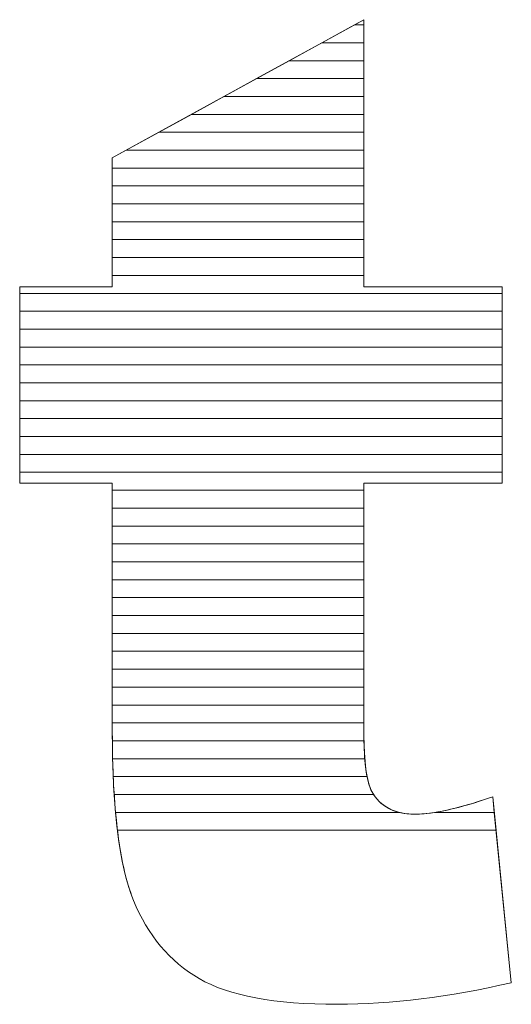
# Model space of a CAD drawing. Units: millimetres. Extents: x 1992 to 7294, y 383 to 6249.
# Drawn here: x 6987 to 7016, y 3831 to 3890 of the extents above; entities that cross this region are included whole.
import ezdxf

# ---------------------------------------------------------------- set-up
doc = ezdxf.new("R2010")
doc.units = ezdxf.units.MM
doc.layers.add('ABAVA - Шлюзы', color=7, linetype='Continuous')

# ---------------------------------------------------------------- blocks, each defined once
blk = doc.blocks.new('ELE-2000 glass wall - side')
at = {"layer": 'ABAVA - Шлюзы', "color": 253, "lineweight": 0}
blk.add_open_spline([(4961.573, -20489.32), (4961.573, -20489.32), (4961.573, -20505.187), (4961.573, -20505.187), (4961.573, -20505.187), (4961.573, -20505.187), (4969.781, -20505.187), (4969.781, -20505.187), (4969.781, -20505.187), (4969.781, -20505.187), (4969.781, -20516.847), (4969.781, -20516.847), (4969.781, -20516.847), (4969.781, -20516.847), (4961.573, -20516.847), (4961.573, -20516.847), (4961.573, -20516.847), (4961.573, -20516.847), (4961.573, -20531.642), (4961.573, -20531.642), (4961.573, -20531.642), (4961.573, -20533.424), (4961.736, -20534.603), (4962.048, -20535.18), (4962.048, -20535.18), (4962.537, -20536.064), (4963.387, -20536.52), (4964.614, -20536.52), (4964.614, -20536.52), (4965.715, -20536.52), (4967.254, -20536.171), (4969.231, -20535.488), (4969.231, -20535.488), (4969.231, -20535.488), (4970.332, -20546.531), (4970.332, -20546.531), (4970.332, -20546.531), (4966.641, -20547.388), (4963.2, -20547.817), (4959.996, -20547.817), (4959.996, -20547.817), (4956.28, -20547.817), (4953.539, -20547.308), (4951.788, -20546.289), (4951.788, -20546.289), (4950.024, -20545.271), (4948.722, -20543.716), (4947.884, -20541.639), (4947.884, -20541.639), (4947.033, -20539.562), (4946.62, -20536.185), (4946.62, -20531.521), (4946.62, -20531.521), (4946.62, -20531.521), (4946.62, -20516.847), (4946.62, -20516.847), (4946.62, -20516.847), (4946.62, -20516.847), (4941.114, -20516.847), (4941.114, -20516.847), (4941.114, -20516.847), (4941.114, -20516.847), (4941.114, -20505.187), (4941.114, -20505.187), (4941.114, -20505.187), (4941.114, -20505.187), (4946.62, -20505.187), (4946.62, -20505.187), (4946.62, -20505.187), (4946.62, -20505.187), (4946.62, -20497.522), (4946.62, -20497.522), (4946.62, -20497.522), (4946.62, -20497.522), (4961.573, -20489.32), (4961.573, -20489.32)], degree=3, knots=[0, 0, 0, 0, 0.052632, 0.052632, 0.052632, 0.052632, 0.105263, 0.105263, 0.105263, 0.105263, 0.157895, 0.157895, 0.157895, 0.157895, 0.210526, 0.210526, 0.210526, 0.210526, 0.263158, 0.263158, 0.263158, 0.263158, 0.315789, 0.315789, 0.315789, 0.315789, 0.368421, 0.368421, 0.368421, 0.368421, 0.421053, 0.421053, 0.421053, 0.421053, 0.473684, 0.473684, 0.473684, 0.473684, 0.526316, 0.526316, 0.526316, 0.526316, 0.578947, 0.578947, 0.578947, 0.578947, 0.631579, 0.631579, 0.631579, 0.631579, 0.684211, 0.684211, 0.684211, 0.684211, 0.736842, 0.736842, 0.736842, 0.736842, 0.789474, 0.789474, 0.789474, 0.789474, 0.842105, 0.842105, 0.842105, 0.842105, 0.894737, 0.894737, 0.894737, 0.894737, 0.947368, 0.947368, 0.947368, 0.947368, 1, 1, 1, 1], dxfattribs=at)
at = {"layer": 'ABAVA - Шлюзы', "color": 7, "lineweight": 0}
for points, knots in [([(4961.573, -20491.755), (4961.573, -20491.755), (4957.134, -20491.755), (4957.134, -20491.755), (4957.134, -20491.755), (4957.134, -20491.755), (4961.011, -20489.628), (4961.011, -20489.628), (4961.011, -20489.628), (4961.011, -20489.628), (4961.573, -20489.628), (4961.573, -20489.628), (4961.573, -20489.628), (4961.573, -20489.628), (4961.573, -20491.755), (4961.573, -20491.755)], [0, 0, 0, 0, 0.25, 0.25, 0.25, 0.25, 0.5, 0.5, 0.5, 0.5, 0.75, 0.75, 0.75, 0.75, 1, 1, 1, 1]), ([(4961.573, -20490.692), (4961.573, -20490.692), (4959.072, -20490.692), (4959.072, -20490.692), (4959.072, -20490.692), (4959.072, -20490.692), (4961.573, -20489.32), (4961.573, -20489.32), (4961.573, -20489.32), (4961.573, -20489.32), (4961.573, -20490.692), (4961.573, -20490.692)], [0, 0, 0, 0, 0.333333, 0.333333, 0.333333, 0.333333, 0.666667, 0.666667, 0.666667, 0.666667, 1, 1, 1, 1]), ([(4961.573, -20489.628), (4961.573, -20489.628), (4961.011, -20489.628), (4961.011, -20489.628), (4961.011, -20489.628), (4961.011, -20489.628), (4961.573, -20489.32), (4961.573, -20489.32), (4961.573, -20489.32), (4961.573, -20489.32), (4961.573, -20489.628), (4961.573, -20489.628)], [0, 0, 0, 0, 0.333333, 0.333333, 0.333333, 0.333333, 0.666667, 0.666667, 0.666667, 0.666667, 1, 1, 1, 1]), ([(4961.573, -20492.818), (4961.573, -20492.818), (4955.196, -20492.818), (4955.196, -20492.818), (4955.196, -20492.818), (4955.196, -20492.818), (4959.072, -20490.692), (4959.072, -20490.692), (4959.072, -20490.692), (4959.072, -20490.692), (4961.573, -20490.692), (4961.573, -20490.692), (4961.573, -20490.692), (4961.573, -20490.692), (4961.573, -20492.818), (4961.573, -20492.818)], [0, 0, 0, 0, 0.25, 0.25, 0.25, 0.25, 0.5, 0.5, 0.5, 0.5, 0.75, 0.75, 0.75, 0.75, 1, 1, 1, 1])]:
    blk.add_open_spline(points, degree=3, knots=knots, dxfattribs=at)
at = {"layer": 'ABAVA - Шлюзы', "color": 254, "lineweight": 0}
for points in [[(4961.573, -20493.882), (4961.573, -20493.882), (4953.256, -20493.882), (4953.256, -20493.882), (4953.256, -20493.882), (4953.256, -20493.882), (4957.134, -20491.755), (4957.134, -20491.755), (4957.134, -20491.755), (4957.134, -20491.755), (4961.573, -20491.755), (4961.573, -20491.755), (4961.573, -20491.755), (4961.573, -20491.755), (4961.573, -20493.882), (4961.573, -20493.882)], [(4961.573, -20494.945), (4961.573, -20494.945), (4951.318, -20494.945), (4951.318, -20494.945), (4951.318, -20494.945), (4951.318, -20494.945), (4955.196, -20492.818), (4955.196, -20492.818), (4955.196, -20492.818), (4955.196, -20492.818), (4961.573, -20492.818), (4961.573, -20492.818), (4961.573, -20492.818), (4961.573, -20492.818), (4961.573, -20494.945), (4961.573, -20494.945)], [(4961.573, -20496.008), (4961.573, -20496.008), (4949.38, -20496.008), (4949.38, -20496.008), (4949.38, -20496.008), (4949.38, -20496.008), (4953.256, -20493.882), (4953.256, -20493.882), (4953.256, -20493.882), (4953.256, -20493.882), (4961.573, -20493.882), (4961.573, -20493.882), (4961.573, -20493.882), (4961.573, -20493.882), (4961.573, -20496.008), (4961.573, -20496.008)]]:
    blk.add_open_spline(points, degree=3, knots=[0, 0, 0, 0, 0.25, 0.25, 0.25, 0.25, 0.5, 0.5, 0.5, 0.5, 0.75, 0.75, 0.75, 0.75, 1, 1, 1, 1], dxfattribs=at)
at = {"layer": 'ABAVA - Шлюзы', "color": 51, "lineweight": 0}
blk.add_open_spline([(4961.573, -20497.072), (4961.573, -20497.072), (4947.44, -20497.072), (4947.44, -20497.072), (4947.44, -20497.072), (4947.44, -20497.072), (4951.318, -20494.945), (4951.318, -20494.945), (4951.318, -20494.945), (4951.318, -20494.945), (4961.573, -20494.945), (4961.573, -20494.945), (4961.573, -20494.945), (4961.573, -20494.945), (4961.573, -20497.072), (4961.573, -20497.072)], degree=3, knots=[0, 0, 0, 0, 0.25, 0.25, 0.25, 0.25, 0.5, 0.5, 0.5, 0.5, 0.75, 0.75, 0.75, 0.75, 1, 1, 1, 1], dxfattribs=at)
at = {"layer": 'ABAVA - Шлюзы', "color": 41, "lineweight": 0}
for points, knots in [([(4961.573, -20498.135), (4961.573, -20498.135), (4946.62, -20498.135), (4946.62, -20498.135), (4946.62, -20498.135), (4946.62, -20498.135), (4946.62, -20497.522), (4946.62, -20497.522), (4946.62, -20497.522), (4946.62, -20497.522), (4949.38, -20496.008), (4949.38, -20496.008), (4949.38, -20496.008), (4949.38, -20496.008), (4961.573, -20496.008), (4961.573, -20496.008), (4961.573, -20496.008), (4961.573, -20496.008), (4961.573, -20498.135), (4961.573, -20498.135)], [0, 0, 0, 0, 0.2, 0.2, 0.2, 0.2, 0.4, 0.4, 0.4, 0.4, 0.6, 0.6, 0.6, 0.6, 0.8, 0.8, 0.8, 0.8, 1, 1, 1, 1]), ([(4961.573, -20499.199), (4961.573, -20499.199), (4946.62, -20499.199), (4946.62, -20499.199), (4946.62, -20499.199), (4946.62, -20499.199), (4946.62, -20497.522), (4946.62, -20497.522), (4946.62, -20497.522), (4946.62, -20497.522), (4947.44, -20497.072), (4947.44, -20497.072), (4947.44, -20497.072), (4947.44, -20497.072), (4961.573, -20497.072), (4961.573, -20497.072), (4961.573, -20497.072), (4961.573, -20497.072), (4961.573, -20499.199), (4961.573, -20499.199)], [0, 0, 0, 0, 0.2, 0.2, 0.2, 0.2, 0.4, 0.4, 0.4, 0.4, 0.6, 0.6, 0.6, 0.6, 0.8, 0.8, 0.8, 0.8, 1, 1, 1, 1]), ([(4961.573, -20500.262), (4961.573, -20500.262), (4946.62, -20500.262), (4946.62, -20500.262), (4946.62, -20500.262), (4946.62, -20500.262), (4946.62, -20498.135), (4946.62, -20498.135), (4946.62, -20498.135), (4946.62, -20498.135), (4961.573, -20498.135), (4961.573, -20498.135), (4961.573, -20498.135), (4961.573, -20498.135), (4961.573, -20500.262), (4961.573, -20500.262)], [0, 0, 0, 0, 0.25, 0.25, 0.25, 0.25, 0.5, 0.5, 0.5, 0.5, 0.75, 0.75, 0.75, 0.75, 1, 1, 1, 1]), ([(4961.573, -20501.325), (4961.573, -20501.325), (4946.62, -20501.325), (4946.62, -20501.325), (4946.62, -20501.325), (4946.62, -20501.325), (4946.62, -20499.199), (4946.62, -20499.199), (4946.62, -20499.199), (4946.62, -20499.199), (4961.573, -20499.199), (4961.573, -20499.199), (4961.573, -20499.199), (4961.573, -20499.199), (4961.573, -20501.325), (4961.573, -20501.325)], [0, 0, 0, 0, 0.25, 0.25, 0.25, 0.25, 0.5, 0.5, 0.5, 0.5, 0.75, 0.75, 0.75, 0.75, 1, 1, 1, 1]), ([(4961.573, -20502.388), (4961.573, -20502.388), (4946.62, -20502.388), (4946.62, -20502.388), (4946.62, -20502.388), (4946.62, -20502.388), (4946.62, -20500.262), (4946.62, -20500.262), (4946.62, -20500.262), (4946.62, -20500.262), (4961.573, -20500.262), (4961.573, -20500.262), (4961.573, -20500.262), (4961.573, -20500.262), (4961.573, -20502.388), (4961.573, -20502.388)], [0, 0, 0, 0, 0.25, 0.25, 0.25, 0.25, 0.5, 0.5, 0.5, 0.5, 0.75, 0.75, 0.75, 0.75, 1, 1, 1, 1]), ([(4961.573, -20503.451), (4961.573, -20503.451), (4946.62, -20503.451), (4946.62, -20503.451), (4946.62, -20503.451), (4946.62, -20503.451), (4946.62, -20501.325), (4946.62, -20501.325), (4946.62, -20501.325), (4946.62, -20501.325), (4961.573, -20501.325), (4961.573, -20501.325), (4961.573, -20501.325), (4961.573, -20501.325), (4961.573, -20503.451), (4961.573, -20503.451)], [0, 0, 0, 0, 0.25, 0.25, 0.25, 0.25, 0.5, 0.5, 0.5, 0.5, 0.75, 0.75, 0.75, 0.75, 1, 1, 1, 1]), ([(4961.573, -20504.514), (4961.573, -20504.514), (4946.62, -20504.514), (4946.62, -20504.514), (4946.62, -20504.514), (4946.62, -20504.514), (4946.62, -20502.388), (4946.62, -20502.388), (4946.62, -20502.388), (4946.62, -20502.388), (4961.573, -20502.388), (4961.573, -20502.388), (4961.573, -20502.388), (4961.573, -20502.388), (4961.573, -20504.514), (4961.573, -20504.514)], [0, 0, 0, 0, 0.25, 0.25, 0.25, 0.25, 0.5, 0.5, 0.5, 0.5, 0.75, 0.75, 0.75, 0.75, 1, 1, 1, 1]), ([(4969.781, -20505.578), (4969.781, -20505.578), (4941.114, -20505.578), (4941.114, -20505.578), (4941.114, -20505.578), (4941.114, -20505.578), (4941.114, -20505.187), (4941.114, -20505.187), (4941.114, -20505.187), (4941.114, -20505.187), (4946.62, -20505.187), (4946.62, -20505.187), (4946.62, -20505.187), (4946.62, -20505.187), (4946.62, -20503.451), (4946.62, -20503.451), (4946.62, -20503.451), (4946.62, -20503.451), (4961.573, -20503.451), (4961.573, -20503.451), (4961.573, -20503.451), (4961.573, -20503.451), (4961.573, -20505.187), (4961.573, -20505.187), (4961.573, -20505.187), (4961.573, -20505.187), (4969.781, -20505.187), (4969.781, -20505.187), (4969.781, -20505.187), (4969.781, -20505.187), (4969.781, -20505.578), (4969.781, -20505.578)], [0, 0, 0, 0, 0.125, 0.125, 0.125, 0.125, 0.25, 0.25, 0.25, 0.25, 0.375, 0.375, 0.375, 0.375, 0.5, 0.5, 0.5, 0.5, 0.625, 0.625, 0.625, 0.625, 0.75, 0.75, 0.75, 0.75, 0.875, 0.875, 0.875, 0.875, 1, 1, 1, 1]), ([(4969.781, -20506.641), (4969.781, -20506.641), (4941.114, -20506.641), (4941.114, -20506.641), (4941.114, -20506.641), (4941.114, -20506.641), (4941.114, -20505.187), (4941.114, -20505.187), (4941.114, -20505.187), (4941.114, -20505.187), (4946.62, -20505.187), (4946.62, -20505.187), (4946.62, -20505.187), (4946.62, -20505.187), (4946.62, -20504.514), (4946.62, -20504.514), (4946.62, -20504.514), (4946.62, -20504.514), (4961.573, -20504.514), (4961.573, -20504.514), (4961.573, -20504.514), (4961.573, -20504.514), (4961.573, -20505.187), (4961.573, -20505.187), (4961.573, -20505.187), (4961.573, -20505.187), (4969.781, -20505.187), (4969.781, -20505.187), (4969.781, -20505.187), (4969.781, -20505.187), (4969.781, -20506.641), (4969.781, -20506.641)], [0, 0, 0, 0, 0.125, 0.125, 0.125, 0.125, 0.25, 0.25, 0.25, 0.25, 0.375, 0.375, 0.375, 0.375, 0.5, 0.5, 0.5, 0.5, 0.625, 0.625, 0.625, 0.625, 0.75, 0.75, 0.75, 0.75, 0.875, 0.875, 0.875, 0.875, 1, 1, 1, 1]), ([(4969.781, -20507.704), (4969.781, -20507.704), (4941.114, -20507.704), (4941.114, -20507.704), (4941.114, -20507.704), (4941.114, -20507.704), (4941.114, -20505.578), (4941.114, -20505.578), (4941.114, -20505.578), (4941.114, -20505.578), (4969.781, -20505.578), (4969.781, -20505.578), (4969.781, -20505.578), (4969.781, -20505.578), (4969.781, -20507.704), (4969.781, -20507.704)], [0, 0, 0, 0, 0.25, 0.25, 0.25, 0.25, 0.5, 0.5, 0.5, 0.5, 0.75, 0.75, 0.75, 0.75, 1, 1, 1, 1]), ([(4969.781, -20508.768), (4969.781, -20508.768), (4941.114, -20508.768), (4941.114, -20508.768), (4941.114, -20508.768), (4941.114, -20508.768), (4941.114, -20506.641), (4941.114, -20506.641), (4941.114, -20506.641), (4941.114, -20506.641), (4969.781, -20506.641), (4969.781, -20506.641), (4969.781, -20506.641), (4969.781, -20506.641), (4969.781, -20508.768), (4969.781, -20508.768)], [0, 0, 0, 0, 0.25, 0.25, 0.25, 0.25, 0.5, 0.5, 0.5, 0.5, 0.75, 0.75, 0.75, 0.75, 1, 1, 1, 1]), ([(4969.781, -20509.831), (4969.781, -20509.831), (4941.114, -20509.831), (4941.114, -20509.831), (4941.114, -20509.831), (4941.114, -20509.831), (4941.114, -20507.704), (4941.114, -20507.704), (4941.114, -20507.704), (4941.114, -20507.704), (4969.781, -20507.704), (4969.781, -20507.704), (4969.781, -20507.704), (4969.781, -20507.704), (4969.781, -20509.831), (4969.781, -20509.831)], [0, 0, 0, 0, 0.25, 0.25, 0.25, 0.25, 0.5, 0.5, 0.5, 0.5, 0.75, 0.75, 0.75, 0.75, 1, 1, 1, 1]), ([(4969.781, -20510.894), (4969.781, -20510.894), (4941.114, -20510.894), (4941.114, -20510.894), (4941.114, -20510.894), (4941.114, -20510.894), (4941.114, -20508.768), (4941.114, -20508.768), (4941.114, -20508.768), (4941.114, -20508.768), (4969.781, -20508.768), (4969.781, -20508.768), (4969.781, -20508.768), (4969.781, -20508.768), (4969.781, -20510.894), (4969.781, -20510.894)], [0, 0, 0, 0, 0.25, 0.25, 0.25, 0.25, 0.5, 0.5, 0.5, 0.5, 0.75, 0.75, 0.75, 0.75, 1, 1, 1, 1]), ([(4969.781, -20511.958), (4969.781, -20511.958), (4941.114, -20511.958), (4941.114, -20511.958), (4941.114, -20511.958), (4941.114, -20511.958), (4941.114, -20509.831), (4941.114, -20509.831), (4941.114, -20509.831), (4941.114, -20509.831), (4969.781, -20509.831), (4969.781, -20509.831), (4969.781, -20509.831), (4969.781, -20509.831), (4969.781, -20511.958), (4969.781, -20511.958)], [0, 0, 0, 0, 0.25, 0.25, 0.25, 0.25, 0.5, 0.5, 0.5, 0.5, 0.75, 0.75, 0.75, 0.75, 1, 1, 1, 1]), ([(4969.781, -20513.021), (4969.781, -20513.021), (4941.114, -20513.021), (4941.114, -20513.021), (4941.114, -20513.021), (4941.114, -20513.021), (4941.114, -20510.894), (4941.114, -20510.894), (4941.114, -20510.894), (4941.114, -20510.894), (4969.781, -20510.894), (4969.781, -20510.894), (4969.781, -20510.894), (4969.781, -20510.894), (4969.781, -20513.021), (4969.781, -20513.021)], [0, 0, 0, 0, 0.25, 0.25, 0.25, 0.25, 0.5, 0.5, 0.5, 0.5, 0.75, 0.75, 0.75, 0.75, 1, 1, 1, 1]), ([(4969.781, -20514.085), (4969.781, -20514.085), (4941.114, -20514.085), (4941.114, -20514.085), (4941.114, -20514.085), (4941.114, -20514.085), (4941.114, -20511.958), (4941.114, -20511.958), (4941.114, -20511.958), (4941.114, -20511.958), (4969.781, -20511.958), (4969.781, -20511.958), (4969.781, -20511.958), (4969.781, -20511.958), (4969.781, -20514.085), (4969.781, -20514.085)], [0, 0, 0, 0, 0.25, 0.25, 0.25, 0.25, 0.5, 0.5, 0.5, 0.5, 0.75, 0.75, 0.75, 0.75, 1, 1, 1, 1]), ([(4969.781, -20515.148), (4969.781, -20515.148), (4941.114, -20515.148), (4941.114, -20515.148), (4941.114, -20515.148), (4941.114, -20515.148), (4941.114, -20513.021), (4941.114, -20513.021), (4941.114, -20513.021), (4941.114, -20513.021), (4969.781, -20513.021), (4969.781, -20513.021), (4969.781, -20513.021), (4969.781, -20513.021), (4969.781, -20515.148), (4969.781, -20515.148)], [0, 0, 0, 0, 0.25, 0.25, 0.25, 0.25, 0.5, 0.5, 0.5, 0.5, 0.75, 0.75, 0.75, 0.75, 1, 1, 1, 1]), ([(4969.781, -20516.211), (4969.781, -20516.211), (4941.114, -20516.211), (4941.114, -20516.211), (4941.114, -20516.211), (4941.114, -20516.211), (4941.114, -20514.085), (4941.114, -20514.085), (4941.114, -20514.085), (4941.114, -20514.085), (4969.781, -20514.085), (4969.781, -20514.085), (4969.781, -20514.085), (4969.781, -20514.085), (4969.781, -20516.211), (4969.781, -20516.211)], [0, 0, 0, 0, 0.25, 0.25, 0.25, 0.25, 0.5, 0.5, 0.5, 0.5, 0.75, 0.75, 0.75, 0.75, 1, 1, 1, 1]), ([(4961.573, -20517.275), (4961.573, -20517.275), (4946.62, -20517.275), (4946.62, -20517.275), (4946.62, -20517.275), (4946.62, -20517.275), (4946.62, -20516.847), (4946.62, -20516.847), (4946.62, -20516.847), (4946.62, -20516.847), (4941.114, -20516.847), (4941.114, -20516.847), (4941.114, -20516.847), (4941.114, -20516.847), (4941.114, -20515.148), (4941.114, -20515.148), (4941.114, -20515.148), (4941.114, -20515.148), (4969.781, -20515.148), (4969.781, -20515.148), (4969.781, -20515.148), (4969.781, -20515.148), (4969.781, -20516.847), (4969.781, -20516.847), (4969.781, -20516.847), (4969.781, -20516.847), (4961.573, -20516.847), (4961.573, -20516.847), (4961.573, -20516.847), (4961.573, -20516.847), (4961.573, -20517.275), (4961.573, -20517.275)], [0, 0, 0, 0, 0.125, 0.125, 0.125, 0.125, 0.25, 0.25, 0.25, 0.25, 0.375, 0.375, 0.375, 0.375, 0.5, 0.5, 0.5, 0.5, 0.625, 0.625, 0.625, 0.625, 0.75, 0.75, 0.75, 0.75, 0.875, 0.875, 0.875, 0.875, 1, 1, 1, 1]), ([(4961.573, -20518.338), (4961.573, -20518.338), (4946.62, -20518.338), (4946.62, -20518.338), (4946.62, -20518.338), (4946.62, -20518.338), (4946.62, -20516.847), (4946.62, -20516.847), (4946.62, -20516.847), (4946.62, -20516.847), (4941.114, -20516.847), (4941.114, -20516.847), (4941.114, -20516.847), (4941.114, -20516.847), (4941.114, -20516.211), (4941.114, -20516.211), (4941.114, -20516.211), (4941.114, -20516.211), (4969.781, -20516.211), (4969.781, -20516.211), (4969.781, -20516.211), (4969.781, -20516.211), (4969.781, -20516.847), (4969.781, -20516.847), (4969.781, -20516.847), (4969.781, -20516.847), (4961.573, -20516.847), (4961.573, -20516.847), (4961.573, -20516.847), (4961.573, -20516.847), (4961.573, -20518.338), (4961.573, -20518.338)], [0, 0, 0, 0, 0.125, 0.125, 0.125, 0.125, 0.25, 0.25, 0.25, 0.25, 0.375, 0.375, 0.375, 0.375, 0.5, 0.5, 0.5, 0.5, 0.625, 0.625, 0.625, 0.625, 0.75, 0.75, 0.75, 0.75, 0.875, 0.875, 0.875, 0.875, 1, 1, 1, 1]), ([(4961.573, -20519.401), (4961.573, -20519.401), (4946.62, -20519.401), (4946.62, -20519.401), (4946.62, -20519.401), (4946.62, -20519.401), (4946.62, -20517.275), (4946.62, -20517.275), (4946.62, -20517.275), (4946.62, -20517.275), (4961.573, -20517.275), (4961.573, -20517.275), (4961.573, -20517.275), (4961.573, -20517.275), (4961.573, -20519.401), (4961.573, -20519.401)], [0, 0, 0, 0, 0.25, 0.25, 0.25, 0.25, 0.5, 0.5, 0.5, 0.5, 0.75, 0.75, 0.75, 0.75, 1, 1, 1, 1]), ([(4961.573, -20520.465), (4961.573, -20520.465), (4946.62, -20520.465), (4946.62, -20520.465), (4946.62, -20520.465), (4946.62, -20520.465), (4946.62, -20518.338), (4946.62, -20518.338), (4946.62, -20518.338), (4946.62, -20518.338), (4961.573, -20518.338), (4961.573, -20518.338), (4961.573, -20518.338), (4961.573, -20518.338), (4961.573, -20520.465), (4961.573, -20520.465)], [0, 0, 0, 0, 0.25, 0.25, 0.25, 0.25, 0.5, 0.5, 0.5, 0.5, 0.75, 0.75, 0.75, 0.75, 1, 1, 1, 1]), ([(4961.573, -20521.528), (4961.573, -20521.528), (4946.62, -20521.528), (4946.62, -20521.528), (4946.62, -20521.528), (4946.62, -20521.528), (4946.62, -20519.401), (4946.62, -20519.401), (4946.62, -20519.401), (4946.62, -20519.401), (4961.573, -20519.401), (4961.573, -20519.401), (4961.573, -20519.401), (4961.573, -20519.401), (4961.573, -20521.528), (4961.573, -20521.528)], [0, 0, 0, 0, 0.25, 0.25, 0.25, 0.25, 0.5, 0.5, 0.5, 0.5, 0.75, 0.75, 0.75, 0.75, 1, 1, 1, 1]), ([(4961.573, -20522.591), (4961.573, -20522.591), (4946.62, -20522.591), (4946.62, -20522.591), (4946.62, -20522.591), (4946.62, -20522.591), (4946.62, -20520.465), (4946.62, -20520.465), (4946.62, -20520.465), (4946.62, -20520.465), (4961.573, -20520.465), (4961.573, -20520.465), (4961.573, -20520.465), (4961.573, -20520.465), (4961.573, -20522.591), (4961.573, -20522.591)], [0, 0, 0, 0, 0.25, 0.25, 0.25, 0.25, 0.5, 0.5, 0.5, 0.5, 0.75, 0.75, 0.75, 0.75, 1, 1, 1, 1])]:
    blk.add_open_spline(points, degree=3, knots=knots, dxfattribs=at)
at = {"layer": 'ABAVA - Шлюзы', "color": 53, "lineweight": 0}
for points in [[(4961.573, -20523.655), (4961.573, -20523.655), (4946.62, -20523.655), (4946.62, -20523.655), (4946.62, -20523.655), (4946.62, -20523.655), (4946.62, -20521.528), (4946.62, -20521.528), (4946.62, -20521.528), (4946.62, -20521.528), (4961.573, -20521.528), (4961.573, -20521.528), (4961.573, -20521.528), (4961.573, -20521.528), (4961.573, -20523.655), (4961.573, -20523.655)], [(4961.573, -20524.718), (4961.573, -20524.718), (4946.62, -20524.718), (4946.62, -20524.718), (4946.62, -20524.718), (4946.62, -20524.718), (4946.62, -20522.591), (4946.62, -20522.591), (4946.62, -20522.591), (4946.62, -20522.591), (4961.573, -20522.591), (4961.573, -20522.591), (4961.573, -20522.591), (4961.573, -20522.591), (4961.573, -20524.718), (4961.573, -20524.718)], [(4961.573, -20525.782), (4961.573, -20525.782), (4946.62, -20525.782), (4946.62, -20525.782), (4946.62, -20525.782), (4946.62, -20525.782), (4946.62, -20523.655), (4946.62, -20523.655), (4946.62, -20523.655), (4946.62, -20523.655), (4961.573, -20523.655), (4961.573, -20523.655), (4961.573, -20523.655), (4961.573, -20523.655), (4961.573, -20525.782), (4961.573, -20525.782)], [(4961.573, -20526.845), (4961.573, -20526.845), (4946.62, -20526.845), (4946.62, -20526.845), (4946.62, -20526.845), (4946.62, -20526.845), (4946.62, -20524.718), (4946.62, -20524.718), (4946.62, -20524.718), (4946.62, -20524.718), (4961.573, -20524.718), (4961.573, -20524.718), (4961.573, -20524.718), (4961.573, -20524.718), (4961.573, -20526.845), (4961.573, -20526.845)]]:
    blk.add_open_spline(points, degree=3, knots=[0, 0, 0, 0, 0.25, 0.25, 0.25, 0.25, 0.5, 0.5, 0.5, 0.5, 0.75, 0.75, 0.75, 0.75, 1, 1, 1, 1], dxfattribs=at)
at = {"layer": 'ABAVA - Шлюзы', "color": 40, "lineweight": 0}
for points, knots in [([(4961.573, -20527.908), (4961.573, -20527.908), (4946.62, -20527.908), (4946.62, -20527.908), (4946.62, -20527.908), (4946.62, -20527.908), (4946.62, -20525.782), (4946.62, -20525.782), (4946.62, -20525.782), (4946.62, -20525.782), (4961.573, -20525.782), (4961.573, -20525.782), (4961.573, -20525.782), (4961.573, -20525.782), (4961.573, -20527.908), (4961.573, -20527.908)], [0, 0, 0, 0, 0.25, 0.25, 0.25, 0.25, 0.5, 0.5, 0.5, 0.5, 0.75, 0.75, 0.75, 0.75, 1, 1, 1, 1]), ([(4961.573, -20528.972), (4961.573, -20528.972), (4946.62, -20528.972), (4946.62, -20528.972), (4946.62, -20528.972), (4946.62, -20528.972), (4946.62, -20526.845), (4946.62, -20526.845), (4946.62, -20526.845), (4946.62, -20526.845), (4961.573, -20526.845), (4961.573, -20526.845), (4961.573, -20526.845), (4961.573, -20526.845), (4961.573, -20528.972), (4961.573, -20528.972)], [0, 0, 0, 0, 0.25, 0.25, 0.25, 0.25, 0.5, 0.5, 0.5, 0.5, 0.75, 0.75, 0.75, 0.75, 1, 1, 1, 1]), ([(4961.573, -20530.035), (4961.573, -20530.035), (4946.62, -20530.035), (4946.62, -20530.035), (4946.62, -20530.035), (4946.62, -20530.035), (4946.62, -20527.908), (4946.62, -20527.908), (4946.62, -20527.908), (4946.62, -20527.908), (4961.573, -20527.908), (4961.573, -20527.908), (4961.573, -20527.908), (4961.573, -20527.908), (4961.573, -20530.035), (4961.573, -20530.035)], [0, 0, 0, 0, 0.25, 0.25, 0.25, 0.25, 0.5, 0.5, 0.5, 0.5, 0.75, 0.75, 0.75, 0.75, 1, 1, 1, 1]), ([(4961.573, -20531.098), (4961.573, -20531.098), (4946.62, -20531.098), (4946.62, -20531.098), (4946.62, -20531.098), (4946.62, -20531.098), (4946.62, -20528.972), (4946.62, -20528.972), (4946.62, -20528.972), (4946.62, -20528.972), (4961.573, -20528.972), (4961.573, -20528.972), (4961.573, -20528.972), (4961.573, -20528.972), (4961.573, -20531.098), (4961.573, -20531.098)], [0, 0, 0, 0, 0.25, 0.25, 0.25, 0.25, 0.5, 0.5, 0.5, 0.5, 0.75, 0.75, 0.75, 0.75, 1, 1, 1, 1]), ([(4961.576, -20532.162), (4961.576, -20532.162), (4946.621, -20532.162), (4946.621, -20532.162), (4946.621, -20532.162), (4946.619, -20531.951), (4946.62, -20531.738), (4946.62, -20531.521), (4946.62, -20531.521), (4946.62, -20531.521), (4946.62, -20530.035), (4946.62, -20530.035), (4946.62, -20530.035), (4946.62, -20530.035), (4961.573, -20530.035), (4961.573, -20530.035), (4961.573, -20530.035), (4961.573, -20530.035), (4961.573, -20531.642), (4961.573, -20531.642), (4961.573, -20531.642), (4961.573, -20531.822), (4961.573, -20531.994), (4961.576, -20532.162)], [0, 0, 0, 0, 0.166667, 0.166667, 0.166667, 0.166667, 0.333333, 0.333333, 0.333333, 0.333333, 0.5, 0.5, 0.5, 0.5, 0.666667, 0.666667, 0.666667, 0.666667, 0.833333, 0.833333, 0.833333, 0.833333, 1, 1, 1, 1]), ([(4961.624, -20533.225), (4961.624, -20533.225), (4946.638, -20533.225), (4946.638, -20533.225), (4946.638, -20533.225), (4946.625, -20532.677), (4946.62, -20532.11), (4946.62, -20531.521), (4946.62, -20531.521), (4946.62, -20531.521), (4946.62, -20531.098), (4946.62, -20531.098), (4946.62, -20531.098), (4946.62, -20531.098), (4961.573, -20531.098), (4961.573, -20531.098), (4961.573, -20531.098), (4961.573, -20531.098), (4961.573, -20531.642), (4961.573, -20531.642), (4961.573, -20531.642), (4961.573, -20532.238), (4961.588, -20532.764), (4961.624, -20533.225)], [0, 0, 0, 0, 0.166667, 0.166667, 0.166667, 0.166667, 0.333333, 0.333333, 0.333333, 0.333333, 0.5, 0.5, 0.5, 0.5, 0.666667, 0.666667, 0.666667, 0.666667, 0.833333, 0.833333, 0.833333, 0.833333, 1, 1, 1, 1]), ([(4961.762, -20534.288), (4961.762, -20534.288), (4946.673, -20534.288), (4946.673, -20534.288), (4946.673, -20534.288), (4946.644, -20533.613), (4946.627, -20532.904), (4946.621, -20532.162), (4946.621, -20532.162), (4946.621, -20532.162), (4961.576, -20532.162), (4961.576, -20532.162), (4961.576, -20532.162), (4961.593, -20533.039), (4961.657, -20533.748), (4961.762, -20534.288)], [0, 0, 0, 0, 0.25, 0.25, 0.25, 0.25, 0.5, 0.5, 0.5, 0.5, 0.75, 0.75, 0.75, 0.75, 1, 1, 1, 1]), ([(4962.151, -20535.352), (4962.151, -20535.352), (4946.729, -20535.352), (4946.729, -20535.352), (4946.729, -20535.352), (4946.686, -20534.681), (4946.656, -20533.972), (4946.638, -20533.225), (4946.638, -20533.225), (4946.638, -20533.225), (4961.624, -20533.225), (4961.624, -20533.225), (4961.624, -20533.225), (4961.696, -20534.142), (4961.84, -20534.796), (4962.048, -20535.18), (4962.048, -20535.18), (4962.081, -20535.24), (4962.115, -20535.297), (4962.151, -20535.352)], [0, 0, 0, 0, 0.2, 0.2, 0.2, 0.2, 0.4, 0.4, 0.4, 0.4, 0.6, 0.6, 0.6, 0.6, 0.8, 0.8, 0.8, 0.8, 1, 1, 1, 1]), ([(4963.683, -20536.415), (4963.683, -20536.415), (4946.81, -20536.415), (4946.81, -20536.415), (4946.81, -20536.415), (4946.751, -20535.749), (4946.704, -20535.039), (4946.673, -20534.288), (4946.673, -20534.288), (4946.673, -20534.288), (4961.762, -20534.288), (4961.762, -20534.288), (4961.762, -20534.288), (4961.836, -20534.668), (4961.932, -20534.966), (4962.048, -20535.18), (4962.048, -20535.18), (4962.402, -20535.82), (4962.944, -20536.234), (4963.683, -20536.415)], [0, 0, 0, 0, 0.2, 0.2, 0.2, 0.2, 0.4, 0.4, 0.4, 0.4, 0.6, 0.6, 0.6, 0.6, 0.8, 0.8, 0.8, 0.8, 1, 1, 1, 1]), ([(4969.43, -20537.479), (4969.43, -20537.479), (4946.923, -20537.479), (4946.923, -20537.479), (4946.923, -20537.479), (4946.842, -20536.819), (4946.777, -20536.11), (4946.729, -20535.352), (4946.729, -20535.352), (4946.729, -20535.352), (4962.151, -20535.352), (4962.151, -20535.352), (4962.151, -20535.352), (4962.653, -20536.123), (4963.47, -20536.52), (4964.614, -20536.52), (4964.614, -20536.52), (4965.715, -20536.52), (4967.254, -20536.171), (4969.231, -20535.488), (4969.231, -20535.488), (4969.231, -20535.488), (4969.43, -20537.479), (4969.43, -20537.479)], [0, 0, 0, 0, 0.166667, 0.166667, 0.166667, 0.166667, 0.333333, 0.333333, 0.333333, 0.333333, 0.5, 0.5, 0.5, 0.5, 0.666667, 0.666667, 0.666667, 0.666667, 0.833333, 0.833333, 0.833333, 0.833333, 1, 1, 1, 1]), ([(4969.323, -20536.415), (4969.323, -20536.415), (4965.777, -20536.415), (4965.777, -20536.415), (4965.777, -20536.415), (4966.721, -20536.266), (4967.874, -20535.957), (4969.231, -20535.488), (4969.231, -20535.488), (4969.231, -20535.488), (4969.323, -20536.415), (4969.323, -20536.415)], [0, 0, 0, 0, 0.333333, 0.333333, 0.333333, 0.333333, 0.666667, 0.666667, 0.666667, 0.666667, 1, 1, 1, 1]), ([(4946.81, -20536.415), (4946.81, -20536.415), (4963.683, -20536.415), (4963.683, -20536.415), (4963.683, -20536.415), (4963.964, -20536.483), (4964.276, -20536.52), (4964.614, -20536.52), (4964.614, -20536.52), (4964.959, -20536.52), (4965.345, -20536.484), (4965.777, -20536.415), (4965.777, -20536.415), (4965.777, -20536.415), (4969.323, -20536.415), (4969.323, -20536.415), (4969.323, -20536.415), (4969.323, -20536.415), (4970.332, -20546.531), (4970.332, -20546.531), (4970.332, -20546.531), (4966.641, -20547.388), (4963.2, -20547.817), (4959.996, -20547.817), (4959.996, -20547.817), (4956.28, -20547.817), (4953.539, -20547.308), (4951.788, -20546.289), (4951.788, -20546.289), (4950.024, -20545.271), (4948.722, -20543.716), (4947.884, -20541.639), (4947.884, -20541.639), (4947.367, -20540.377), (4947.01, -20538.633), (4946.81, -20536.415)], [0, 0, 0, 0, 0.111111, 0.111111, 0.111111, 0.111111, 0.222222, 0.222222, 0.222222, 0.222222, 0.333333, 0.333333, 0.333333, 0.333333, 0.444444, 0.444444, 0.444444, 0.444444, 0.555556, 0.555556, 0.555556, 0.555556, 0.666667, 0.666667, 0.666667, 0.666667, 0.777778, 0.777778, 0.777778, 0.777778, 0.888889, 0.888889, 0.888889, 0.888889, 1, 1, 1, 1])]:
    blk.add_open_spline(points, degree=3, knots=knots, dxfattribs=at)

msp = doc.modelspace()

# ---------------------------------------------------------------- block references
msp.add_blockref('ELE-2000 glass wall - side', (2046.115, 24378.928))

doc.saveas('drawing.dxf')
